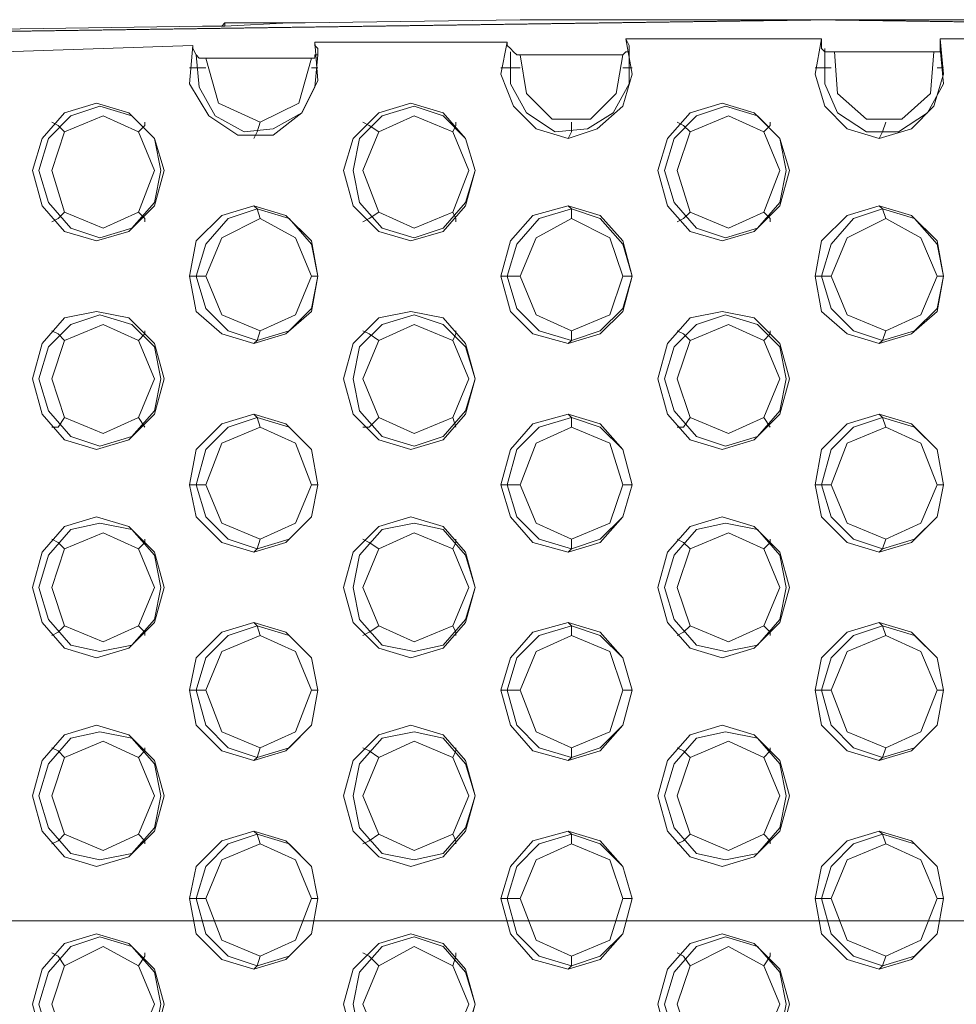
# Model space of a CAD drawing. Units: millimetres. Extents: x -3969 to 6946, y -3296 to 4749.
# Drawn here: x 4389 to 4524, y 4 to 146 of the extents above; entities that cross this region are included whole.
import ezdxf

# ---------------------------------------------------------------- set-up
doc = ezdxf.new("R2010")
doc.units = ezdxf.units.MM

# ---------------------------------------------------------------- blocks, each defined once
blk = doc.blocks.new('WMF0')
at = {"color": 253, "lineweight": 0}
for points in [[(5661.659, -2838.345), (5597.84, -2825.858), (5533.789, -2815.453), (5469.508, -2806.897), (5405.226, -2800.423), (5340.481, -2795.567), (5275.737, -2792.792), (5210.993, -2791.868), (5146.248, -2792.792), (5081.504, -2795.567), (5016.76, -2800.423), (4952.478, -2806.897), (4888.196, -2815.453), (4824.145, -2825.858), (4760.326, -2838.345)], [(5663.278, -2838.345), (5599.459, -2825.858), (5535.408, -2815.453), (5471.126, -2806.897), (5406.613, -2800.423), (5342.1, -2795.567), (5277.356, -2792.792), (5212.611, -2791.868), (5147.867, -2792.792), (5083.123, -2795.567), (5018.378, -2800.423), (4953.865, -2806.897), (4889.583, -2815.453), (4825.533, -2825.858), (4761.945, -2838.345)], [(5174.458, -2792.099), (5189.951, -2791.868)], [(5189.951, -2791.868), (5174.458, -2792.099)], [(5189.951, -2791.868), (5190.182, -2791.868), (5190.413, -2791.868), (5191.107, -2791.868), (5191.801, -2791.868)], [(5191.801, -2791.868), (5191.107, -2791.868), (5190.413, -2791.868), (5190.182, -2791.868), (5189.951, -2791.868)], [(5190.413, -2791.868), (5190.645, -2791.868)], [(5191.801, -2791.868), (5195.5, -2791.868)], [(5195.5, -2791.868), (5191.801, -2791.868)], [(5195.5, -2791.868), (5195.963, -2791.868), (5196.425, -2791.868), (5196.656, -2791.868)], [(5196.656, -2791.868), (5196.425, -2791.868), (5195.963, -2791.868), (5195.5, -2791.868)], [(5196.656, -2791.868), (5212.611, -2791.868)], [(5212.611, -2791.868), (5196.656, -2791.868)], [(5213.305, -2791.868), (5210.993, -2791.868)], [(5212.611, -2791.868), (5212.843, -2791.868), (5213.074, -2791.868), (5213.767, -2791.868), (5214.461, -2791.868)], [(5214.461, -2791.868), (5213.536, -2791.868), (5213.074, -2791.868), (5212.843, -2791.868), (5212.611, -2791.868)], [(5213.305, -2791.868), (5212.611, -2791.868)], [(5213.074, -2791.868), (5213.305, -2791.868)], [(5214.461, -2791.868), (5217.93, -2791.868)], [(5217.93, -2791.868), (5214.461, -2791.868)], [(5217.93, -2791.868), (5218.392, -2791.868), (5218.855, -2791.868), (5219.086, -2791.868), (5219.317, -2791.868), (5219.086, -2791.868)], [(5219.086, -2791.868), (5219.317, -2791.868), (5219.086, -2791.868), (5218.855, -2791.868), (5218.392, -2791.868), (5217.93, -2791.868)], [(5219.086, -2791.868), (5235.041, -2791.868)], [(5235.041, -2791.868), (5219.086, -2791.868)], [(5152.26, -2792.561), (5167.059, -2792.33)], [(5167.059, -2792.33), (5152.26, -2792.561)], [(5168.678, -2792.099), (5168.446, -2792.33), (5167.753, -2792.33), (5167.29, -2792.33), (5167.059, -2792.33)], [(5167.059, -2792.33), (5167.29, -2792.33), (5167.522, -2792.33), (5167.753, -2792.33), (5168.446, -2792.33), (5168.678, -2792.33)], [(5168.678, -2792.33), (5173.302, -2792.099)], [(5168.678, -2792.33), (5168.678, -2792.099)], [(5173.302, -2792.099), (5168.678, -2792.099)], [(5173.302, -2792.099), (5173.534, -2792.099), (5174.227, -2792.099), (5174.458, -2792.099)], [(5174.458, -2792.099), (5174.227, -2792.099), (5173.534, -2792.099), (5173.302, -2792.099)], [(5197.581, -2793.255), (5198.044, -2795.798), (5197.35, -2798.111), (5195.5, -2799.729), (5193.419, -2800.423), (5191.107, -2799.729), (5189.488, -2798.111), (5188.563, -2795.798), (5189.026, -2793.486)], [(5197.581, -2793.255), (5197.813, -2793.717), (5197.813, -2793.949), (5197.813, -2794.18), (5197.581, -2794.18), (5197.35, -2794.411)], [(5211.686, -2793.255), (5197.581, -2793.255)], [(5220.242, -2793.255), (5220.473, -2795.798), (5219.779, -2798.111), (5218.161, -2799.729), (5215.849, -2800.423), (5213.536, -2799.729), (5211.918, -2798.111), (5211.224, -2795.798), (5211.686, -2793.255)], [(5212.611, -2794.18), (5212.38, -2794.18), (5212.149, -2794.18), (5211.918, -2794.18), (5211.686, -2793.949), (5211.686, -2793.717), (5211.686, -2793.255)], [(5220.242, -2793.255), (5220.242, -2793.717), (5220.242, -2793.949), (5220.242, -2794.18), (5220.011, -2794.18), (5219.779, -2794.18)], [(5234.116, -2793.255), (5220.242, -2793.255)], [(5166.365, -2793.717), (5152.723, -2794.18)], [(5175.152, -2793.486), (5175.383, -2796.261), (5174.227, -2798.573), (5172.146, -2800.192), (5169.603, -2800.192), (5167.522, -2798.804), (5166.134, -2796.492), (5166.365, -2793.717)], [(5167.29, -2794.642), (5167.059, -2794.642), (5166.828, -2794.642), (5166.597, -2794.411), (5166.365, -2793.949), (5166.365, -2793.717)], [(5175.152, -2793.486), (5175.152, -2793.717), (5175.383, -2793.949), (5175.383, -2794.411), (5175.152, -2794.411), (5175.152, -2794.642), (5174.921, -2794.642)], [(5189.026, -2793.486), (5175.152, -2793.486)], [(5189.951, -2794.411), (5189.72, -2794.411), (5189.488, -2794.18), (5189.257, -2793.949), (5189.026, -2793.717), (5189.026, -2793.486)], [(5197.813, -2793.949), (5197.813, -2796.492), (5196.656, -2798.573), (5194.807, -2799.729), (5192.494, -2799.961), (5190.413, -2798.573), (5189.257, -2796.492), (5189.257, -2794.18)], [(5220.242, -2793.949), (5220.473, -2796.492), (5219.317, -2798.573), (5217.236, -2799.961), (5214.924, -2799.961), (5212.843, -2798.573), (5211.918, -2796.492), (5211.918, -2793.949)], [(5175.383, -2794.411), (5175.152, -2796.723), (5174.227, -2798.573), (5172.146, -2799.729), (5170.065, -2799.961), (5167.984, -2798.804), (5166.828, -2796.723), (5166.597, -2794.411)], [(5174.921, -2794.642), (5167.29, -2794.642)], [(5174.921, -2794.642), (5173.996, -2797.879), (5171.221, -2799.267), (5168.215, -2797.879), (5167.29, -2794.642)], [(5197.35, -2794.411), (5189.951, -2794.411)], [(5197.35, -2794.411), (5196.888, -2797.186), (5195.038, -2799.036), (5192.263, -2799.036), (5190.413, -2797.186), (5189.951, -2794.411)], [(5219.779, -2794.18), (5212.611, -2794.18)], [(5219.779, -2794.18), (5219.548, -2797.186), (5217.467, -2799.036), (5214.924, -2799.036), (5212.843, -2797.186), (5212.611, -2794.18)], [(5167.29, -2795.336), (5166.597, -2795.336), (5166.134, -2795.336)], [(5174.921, -2795.336), (5175.383, -2795.336)], [(5189.951, -2795.336), (5189.026, -2795.336), (5188.563, -2795.336)], [(5197.35, -2795.336), (5198.044, -2795.336)], [(5212.38, -2795.336), (5211.686, -2795.336), (5211.224, -2795.336)], [(5220.011, -2795.336), (5220.473, -2795.336)], [(5157.116, -2799.961), (5156.654, -2799.498), (5156.191, -2799.267)], [(5162.434, -2799.961), (5162.897, -2799.498), (5162.897, -2799.267)], [(5171.221, -2799.267), (5170.99, -2799.961), (5170.759, -2800.423)], [(5179.777, -2799.961), (5179.083, -2799.498), (5178.621, -2799.267)], [(5185.095, -2799.961), (5185.326, -2799.498), (5185.326, -2799.267)], [(5193.65, -2799.267), (5193.65, -2799.961), (5193.419, -2800.423)], [(5202.206, -2799.961), (5201.744, -2799.498), (5201.281, -2799.267)], [(5207.524, -2799.961), (5207.987, -2799.498), (5207.987, -2799.267)], [(5216.311, -2799.267), (5216.08, -2799.961), (5215.849, -2800.423)], [(5171.221, -2806.204), (5170.99, -2805.51), (5170.759, -2805.279)], [(5193.65, -2806.204), (5193.65, -2805.51), (5193.419, -2805.279)], [(5216.311, -2806.204), (5216.08, -2805.51), (5215.849, -2805.279)], [(5157.116, -2805.741), (5156.654, -2806.204), (5156.191, -2806.435)], [(5162.434, -2805.741), (5162.897, -2806.204), (5162.897, -2806.435)], [(5179.777, -2805.741), (5179.083, -2806.204), (5178.621, -2806.435)], [(5185.095, -2805.741), (5185.326, -2806.204), (5185.326, -2806.435)], [(5202.206, -2805.741), (5201.744, -2806.204), (5201.281, -2806.435)], [(5207.524, -2805.741), (5207.987, -2806.204), (5207.987, -2806.435)], [(5167.29, -2810.366), (5166.597, -2810.366), (5166.134, -2810.366)], [(5174.921, -2810.366), (5175.383, -2810.366)], [(5189.951, -2810.366), (5189.026, -2810.366), (5188.563, -2810.366)], [(5197.35, -2810.366), (5198.044, -2810.366)], [(5212.38, -2810.366), (5211.686, -2810.366), (5211.224, -2810.366)], [(5220.011, -2810.366), (5220.473, -2810.366)], [(5157.116, -2814.99), (5156.654, -2814.528), (5156.191, -2814.297)], [(5162.434, -2814.99), (5162.897, -2814.528), (5162.897, -2814.297)], [(5171.221, -2814.297), (5170.99, -2814.99), (5170.759, -2815.222)], [(5179.777, -2814.99), (5179.083, -2814.528), (5178.621, -2814.297)], [(5185.095, -2814.99), (5185.326, -2814.528), (5185.326, -2814.297)], [(5193.65, -2814.297), (5193.65, -2814.99), (5193.419, -2815.222)], [(5202.206, -2814.99), (5201.744, -2814.528), (5201.281, -2814.297)], [(5207.524, -2814.99), (5207.987, -2814.528), (5207.987, -2814.297)], [(5216.311, -2814.297), (5216.08, -2814.99), (5215.849, -2815.222)], [(5171.221, -2821.234), (5170.99, -2820.54), (5170.759, -2820.309)], [(5193.65, -2821.234), (5193.65, -2820.54), (5193.419, -2820.309)], [(5216.311, -2821.234), (5216.08, -2820.54), (5215.849, -2820.309)], [(5157.116, -2820.54), (5156.654, -2821.234), (5156.191, -2821.234)], [(5162.434, -2820.54), (5162.897, -2821.234)], [(5179.777, -2820.54), (5179.083, -2821.234), (5178.621, -2821.234)], [(5185.095, -2820.54), (5185.326, -2821.234)], [(5202.206, -2820.54), (5201.744, -2821.234), (5201.281, -2821.234)], [(5207.524, -2820.54), (5207.987, -2821.234)], [(5167.29, -2825.396), (5166.597, -2825.396), (5166.134, -2825.396)], [(5174.921, -2825.396), (5175.383, -2825.396)], [(5189.951, -2825.396), (5189.026, -2825.396), (5188.563, -2825.396)], [(5197.35, -2825.396), (5198.044, -2825.396)], [(5212.38, -2825.396), (5211.686, -2825.396), (5211.224, -2825.396)], [(5220.011, -2825.396), (5220.473, -2825.396)], [(5157.116, -2830.02), (5156.654, -2829.558), (5156.191, -2829.327)], [(5162.434, -2830.02), (5162.897, -2829.558), (5162.897, -2829.327)], [(5171.221, -2829.327), (5170.99, -2830.02), (5170.759, -2830.252)], [(5179.777, -2830.02), (5179.083, -2829.558), (5178.621, -2829.327)], [(5185.095, -2830.02), (5185.326, -2829.558), (5185.326, -2829.327)], [(5193.65, -2829.327), (5193.65, -2830.02), (5193.419, -2830.252)], [(5202.206, -2830.02), (5201.744, -2829.558), (5201.281, -2829.327)], [(5207.524, -2830.02), (5207.987, -2829.558), (5207.987, -2829.327)], [(5216.311, -2829.327), (5216.08, -2830.02), (5215.849, -2830.252)], [(5157.116, -2835.57), (5156.654, -2836.032), (5156.191, -2836.264)], [(5162.434, -2835.57), (5162.897, -2836.032), (5162.897, -2836.264)], [(5171.221, -2836.264), (5170.99, -2835.57), (5170.759, -2835.339)], [(5179.777, -2835.57), (5179.083, -2836.032), (5178.621, -2836.264)], [(5185.095, -2835.57), (5185.326, -2836.032), (5185.326, -2836.264)], [(5193.65, -2836.264), (5193.65, -2835.57), (5193.419, -2835.339)], [(5202.206, -2835.57), (5201.744, -2836.032), (5201.281, -2836.264)], [(5207.524, -2835.57), (5207.987, -2836.032), (5207.987, -2836.264)], [(5216.311, -2836.264), (5216.08, -2835.57), (5215.849, -2835.339)], [(5167.29, -2840.195), (5166.597, -2840.195), (5166.134, -2840.195)], [(5174.921, -2840.195), (5175.383, -2840.195)], [(5189.951, -2840.195), (5189.026, -2840.195), (5188.563, -2840.195)], [(5197.35, -2840.195), (5198.044, -2840.195)], [(5212.38, -2840.195), (5211.686, -2840.195), (5211.224, -2840.195)], [(5220.011, -2840.195), (5220.473, -2840.195)], [(5157.116, -2845.05), (5156.654, -2844.588), (5156.191, -2844.357)], [(5162.434, -2845.05), (5162.897, -2844.588), (5162.897, -2844.357)], [(5171.221, -2844.357), (5170.99, -2845.05), (5170.759, -2845.282)], [(5179.777, -2845.05), (5179.083, -2844.588), (5178.621, -2844.357)], [(5185.095, -2845.05), (5185.326, -2844.588), (5185.326, -2844.357)], [(5193.65, -2844.357), (5193.65, -2845.05), (5193.419, -2845.282)], [(5202.206, -2845.05), (5201.744, -2844.588), (5201.281, -2844.357)], [(5207.524, -2845.05), (5207.987, -2844.588), (5207.987, -2844.357)], [(5216.311, -2844.357), (5216.08, -2845.05), (5215.849, -2845.282)], [(5157.116, -2850.6), (5156.654, -2851.062), (5156.191, -2851.294)], [(5162.434, -2850.6), (5162.897, -2851.062), (5162.897, -2851.294)], [(5171.221, -2851.294), (5170.99, -2850.6), (5170.759, -2850.369)], [(5179.777, -2850.6), (5179.083, -2851.062), (5178.621, -2851.294)], [(5185.095, -2850.6), (5185.326, -2851.062), (5185.326, -2851.294)], [(5193.65, -2851.294), (5193.65, -2850.6), (5193.419, -2850.369)], [(5202.206, -2850.6), (5201.744, -2851.062), (5201.281, -2851.294)], [(5207.524, -2850.6), (5207.987, -2851.062), (5207.987, -2851.294)], [(5216.311, -2851.294), (5216.08, -2850.6), (5215.849, -2850.369)], [(5167.29, -2855.224), (5166.597, -2855.224), (5166.134, -2855.224)], [(5174.921, -2855.224), (5175.383, -2855.224)], [(5189.951, -2855.224), (5189.026, -2855.224), (5188.563, -2855.224)], [(5197.35, -2855.224), (5198.044, -2855.224)], [(5212.38, -2855.224), (5211.686, -2855.224), (5211.224, -2855.224)], [(5220.011, -2855.224), (5220.473, -2855.224)], [(5157.116, -2860.08), (5156.654, -2859.387), (5156.191, -2859.155)], [(5162.434, -2860.08), (5162.897, -2859.387), (5162.897, -2859.155)], [(5179.777, -2860.08), (5179.083, -2859.387), (5178.621, -2859.155)], [(5185.095, -2860.08), (5185.326, -2859.387), (5185.326, -2859.155)], [(5202.206, -2860.08), (5201.744, -2859.387), (5201.281, -2859.155)], [(5207.524, -2860.08), (5207.987, -2859.387), (5207.987, -2859.155)], [(5171.221, -2859.387), (5170.99, -2860.08), (5170.759, -2860.312)], [(5193.65, -2859.387), (5193.65, -2860.08), (5193.419, -2860.312)], [(5216.311, -2859.387), (5216.08, -2860.08), (5215.849, -2860.312)]]:
    blk.add_lwpolyline(points, dxfattribs=at)
for points in [[(5159.429, -2797.879), (5157.116, -2798.573), (5155.498, -2800.423), (5154.804, -2802.735), (5155.498, -2805.279), (5157.116, -2807.129), (5159.429, -2807.822), (5161.741, -2807.129), (5163.591, -2805.279), (5164.284, -2802.735), (5163.591, -2800.423), (5161.741, -2798.573), (5159.429, -2797.879)], [(5159.66, -2798.111), (5157.579, -2798.804), (5155.96, -2800.423), (5155.266, -2802.735), (5155.96, -2805.048), (5157.579, -2806.897), (5159.66, -2807.591), (5161.972, -2806.897), (5163.591, -2805.048), (5164.053, -2802.735), (5163.591, -2800.423), (5161.972, -2798.804), (5159.66, -2798.111)], [(5182.089, -2797.879), (5179.777, -2798.573), (5177.927, -2800.423), (5177.233, -2802.735), (5177.927, -2805.279), (5179.777, -2807.129), (5182.089, -2807.822), (5184.401, -2807.129), (5186.02, -2805.279), (5186.714, -2802.735), (5186.02, -2800.423), (5184.401, -2798.573), (5182.089, -2797.879)], [(5182.32, -2798.111), (5180.008, -2798.804), (5178.389, -2800.423), (5177.927, -2802.735), (5178.389, -2805.048), (5180.008, -2806.897), (5182.32, -2807.591), (5184.401, -2806.897), (5186.02, -2805.048), (5186.714, -2802.735), (5186.02, -2800.423), (5184.401, -2798.804), (5182.32, -2798.111)], [(5204.518, -2797.879), (5202.206, -2798.573), (5200.587, -2800.423), (5199.894, -2802.735), (5200.587, -2805.279), (5202.206, -2807.129), (5204.518, -2807.822), (5206.831, -2807.129), (5208.68, -2805.279), (5209.374, -2802.735), (5208.68, -2800.423), (5206.831, -2798.573), (5204.518, -2797.879)], [(5204.75, -2798.111), (5202.668, -2798.804), (5201.05, -2800.423), (5200.356, -2802.735), (5201.05, -2805.048), (5202.668, -2806.897), (5204.75, -2807.591), (5207.062, -2806.897), (5208.68, -2805.048), (5209.143, -2802.735), (5208.68, -2800.423), (5207.062, -2798.804), (5204.75, -2798.111)], [(5159.891, -2798.804), (5157.116, -2799.961), (5156.191, -2802.735), (5157.116, -2805.741), (5159.891, -2806.897), (5162.434, -2805.741), (5163.591, -2802.735), (5162.434, -2799.961), (5159.891, -2798.804)], [(5182.32, -2798.804), (5179.777, -2799.961), (5178.621, -2802.735), (5179.777, -2805.741), (5182.32, -2806.897), (5185.095, -2805.741), (5186.251, -2802.735), (5185.095, -2799.961), (5182.32, -2798.804)], [(5204.981, -2798.804), (5202.206, -2799.961), (5201.281, -2802.735), (5202.206, -2805.741), (5204.981, -2806.897), (5207.524, -2805.741), (5208.68, -2802.735), (5207.524, -2799.961), (5204.981, -2798.804)], [(5170.759, -2805.279), (5168.446, -2805.973), (5166.597, -2807.822), (5166.134, -2810.366), (5166.597, -2812.909), (5168.446, -2814.528), (5170.759, -2815.222), (5173.071, -2814.528), (5174.921, -2812.909), (5175.383, -2810.366), (5174.921, -2807.822), (5173.071, -2805.973), (5170.759, -2805.279)], [(5193.419, -2805.279), (5190.876, -2805.973), (5189.257, -2807.822), (5188.563, -2810.366), (5189.257, -2812.909), (5190.876, -2814.528), (5193.419, -2815.222), (5195.732, -2814.528), (5197.35, -2812.909), (5198.044, -2810.366), (5197.35, -2807.822), (5195.732, -2805.973), (5193.419, -2805.279)], [(5215.849, -2805.279), (5213.536, -2805.973), (5211.686, -2807.822), (5211.224, -2810.366), (5211.686, -2812.909), (5213.536, -2814.528), (5215.849, -2815.222), (5218.161, -2814.528), (5220.011, -2812.909), (5220.473, -2810.366), (5220.011, -2807.822), (5218.161, -2805.973), (5215.849, -2805.279)], [(5170.99, -2805.51), (5168.909, -2806.204), (5167.29, -2808.054), (5166.597, -2810.366), (5167.29, -2812.678), (5168.909, -2814.297), (5170.99, -2814.99), (5173.302, -2814.297), (5174.921, -2812.678), (5175.383, -2810.366), (5174.921, -2808.054), (5173.302, -2806.204), (5170.99, -2805.51)], [(5193.65, -2805.51), (5191.338, -2806.204), (5189.72, -2808.054), (5189.026, -2810.366), (5189.72, -2812.678), (5191.338, -2814.297), (5193.65, -2814.99), (5195.732, -2814.297), (5197.35, -2812.678), (5198.044, -2810.366), (5197.35, -2808.054), (5195.732, -2806.204), (5193.65, -2805.51)], [(5216.08, -2805.51), (5213.999, -2806.204), (5212.38, -2808.054), (5211.686, -2810.366), (5212.38, -2812.678), (5213.999, -2814.297), (5216.08, -2814.99), (5218.392, -2814.297), (5220.011, -2812.678), (5220.473, -2810.366), (5220.011, -2808.054), (5218.392, -2806.204), (5216.08, -2805.51)], [(5171.221, -2806.204), (5168.446, -2807.591), (5167.29, -2810.366), (5168.446, -2813.141), (5171.221, -2814.297), (5173.765, -2813.141), (5174.921, -2810.366), (5173.765, -2807.591), (5171.221, -2806.204)], [(5193.65, -2806.204), (5191.107, -2807.591), (5189.951, -2810.366), (5191.107, -2813.141), (5193.65, -2814.297), (5196.425, -2813.141), (5197.35, -2810.366), (5196.425, -2807.591), (5193.65, -2806.204)], [(5216.311, -2806.204), (5213.536, -2807.591), (5212.38, -2810.366), (5213.536, -2813.141), (5216.311, -2814.297), (5218.855, -2813.141), (5220.011, -2810.366), (5218.855, -2807.591), (5216.311, -2806.204)], [(5159.429, -2812.909), (5157.116, -2813.372), (5155.498, -2815.222), (5154.804, -2817.765), (5155.498, -2820.309), (5157.116, -2822.159), (5159.429, -2822.852), (5161.741, -2822.159), (5163.591, -2820.309), (5164.284, -2817.765), (5163.591, -2815.222), (5161.741, -2813.372), (5159.429, -2812.909)], [(5159.66, -2813.141), (5157.579, -2813.834), (5155.96, -2815.453), (5155.266, -2817.765), (5155.96, -2820.078), (5157.579, -2821.927), (5159.66, -2822.621), (5161.972, -2821.927), (5163.591, -2820.078), (5164.053, -2817.765), (5163.591, -2815.453), (5161.972, -2813.834), (5159.66, -2813.141)], [(5182.089, -2812.909), (5179.777, -2813.372), (5177.927, -2815.222), (5177.233, -2817.765), (5177.927, -2820.309), (5179.777, -2822.159), (5182.089, -2822.852), (5184.401, -2822.159), (5186.02, -2820.309), (5186.714, -2817.765), (5186.02, -2815.222), (5184.401, -2813.372), (5182.089, -2812.909)], [(5182.32, -2813.141), (5180.008, -2813.834), (5178.389, -2815.453), (5177.927, -2817.765), (5178.389, -2820.078), (5180.008, -2821.927), (5182.32, -2822.621), (5184.401, -2821.927), (5186.02, -2820.078), (5186.714, -2817.765), (5186.02, -2815.453), (5184.401, -2813.834), (5182.32, -2813.141)], [(5204.518, -2812.909), (5202.206, -2813.372), (5200.587, -2815.222), (5199.894, -2817.765), (5200.587, -2820.309), (5202.206, -2822.159), (5204.518, -2822.852), (5206.831, -2822.159), (5208.68, -2820.309), (5209.374, -2817.765), (5208.68, -2815.222), (5206.831, -2813.372), (5204.518, -2812.909)], [(5204.75, -2813.141), (5202.668, -2813.834), (5201.05, -2815.453), (5200.356, -2817.765), (5201.05, -2820.078), (5202.668, -2821.927), (5204.75, -2822.621), (5207.062, -2821.927), (5208.68, -2820.078), (5209.143, -2817.765), (5208.68, -2815.453), (5207.062, -2813.834), (5204.75, -2813.141)], [(5159.891, -2813.834), (5157.116, -2814.99), (5156.191, -2817.765), (5157.116, -2820.54), (5159.891, -2821.696), (5162.434, -2820.54), (5163.591, -2817.765), (5162.434, -2814.99), (5159.891, -2813.834)], [(5182.32, -2813.834), (5179.777, -2814.99), (5178.621, -2817.765), (5179.777, -2820.54), (5182.32, -2821.696), (5185.095, -2820.54), (5186.251, -2817.765), (5185.095, -2814.99), (5182.32, -2813.834)], [(5204.981, -2813.834), (5202.206, -2814.99), (5201.281, -2817.765), (5202.206, -2820.54), (5204.981, -2821.696), (5207.524, -2820.54), (5208.68, -2817.765), (5207.524, -2814.99), (5204.981, -2813.834)], [(5170.759, -2820.309), (5168.446, -2821.002), (5166.597, -2822.852), (5166.134, -2825.396), (5166.597, -2827.708), (5168.446, -2829.558), (5170.759, -2830.252), (5173.071, -2829.558), (5174.921, -2827.708), (5175.383, -2825.396), (5174.921, -2822.852), (5173.071, -2821.002), (5170.759, -2820.309)], [(5193.419, -2820.309), (5190.876, -2821.002), (5189.257, -2822.852), (5188.563, -2825.396), (5189.257, -2827.708), (5190.876, -2829.558), (5193.419, -2830.252), (5195.732, -2829.558), (5197.35, -2827.708), (5198.044, -2825.396), (5197.35, -2822.852), (5195.732, -2821.002), (5193.419, -2820.309)], [(5215.849, -2820.309), (5213.536, -2821.002), (5211.686, -2822.852), (5211.224, -2825.396), (5211.686, -2827.708), (5213.536, -2829.558), (5215.849, -2830.252), (5218.161, -2829.558), (5220.011, -2827.708), (5220.473, -2825.396), (5220.011, -2822.852), (5218.161, -2821.002), (5215.849, -2820.309)], [(5170.99, -2820.54), (5168.909, -2821.234), (5167.29, -2822.852), (5166.597, -2825.396), (5167.29, -2827.708), (5168.909, -2829.327), (5170.99, -2830.02), (5173.302, -2829.327), (5174.921, -2827.708), (5175.383, -2825.396), (5174.921, -2822.852), (5173.302, -2821.234), (5170.99, -2820.54)], [(5193.65, -2820.54), (5191.338, -2821.234), (5189.72, -2822.852), (5189.026, -2825.396), (5189.72, -2827.708), (5191.338, -2829.327), (5193.65, -2830.02), (5195.732, -2829.327), (5197.35, -2827.708), (5198.044, -2825.396), (5197.35, -2822.852), (5195.732, -2821.234), (5193.65, -2820.54)], [(5216.08, -2820.54), (5213.999, -2821.234), (5212.38, -2822.852), (5211.686, -2825.396), (5212.38, -2827.708), (5213.999, -2829.327), (5216.08, -2830.02), (5218.392, -2829.327), (5220.011, -2827.708), (5220.473, -2825.396), (5220.011, -2822.852), (5218.392, -2821.234), (5216.08, -2820.54)], [(5171.221, -2821.234), (5168.446, -2822.39), (5167.29, -2825.396), (5168.446, -2828.171), (5171.221, -2829.327), (5173.765, -2828.171), (5174.921, -2825.396), (5173.765, -2822.39), (5171.221, -2821.234)], [(5193.65, -2821.234), (5191.107, -2822.39), (5189.951, -2825.396), (5191.107, -2828.171), (5193.65, -2829.327), (5196.425, -2828.171), (5197.35, -2825.396), (5196.425, -2822.39), (5193.65, -2821.234)], [(5216.311, -2821.234), (5213.536, -2822.39), (5212.38, -2825.396), (5213.536, -2828.171), (5216.311, -2829.327), (5218.855, -2828.171), (5220.011, -2825.396), (5218.855, -2822.39), (5216.311, -2821.234)], [(5159.429, -2827.708), (5157.116, -2828.402), (5155.498, -2830.252), (5154.804, -2832.795), (5155.498, -2835.339), (5157.116, -2837.189), (5159.429, -2837.882), (5161.741, -2837.189), (5163.591, -2835.339), (5164.284, -2832.795), (5163.591, -2830.252), (5161.741, -2828.402), (5159.429, -2827.708)], [(5182.089, -2827.708), (5179.777, -2828.402), (5177.927, -2830.252), (5177.233, -2832.795), (5177.927, -2835.339), (5179.777, -2837.189), (5182.089, -2837.882), (5184.401, -2837.189), (5186.02, -2835.339), (5186.714, -2832.795), (5186.02, -2830.252), (5184.401, -2828.402), (5182.089, -2827.708)], [(5204.518, -2827.708), (5202.206, -2828.402), (5200.587, -2830.252), (5199.894, -2832.795), (5200.587, -2835.339), (5202.206, -2837.189), (5204.518, -2837.882), (5206.831, -2837.189), (5208.68, -2835.339), (5209.374, -2832.795), (5208.68, -2830.252), (5206.831, -2828.402), (5204.518, -2827.708)], [(5159.66, -2828.171), (5157.579, -2828.633), (5155.96, -2830.483), (5155.266, -2832.795), (5155.96, -2835.107), (5157.579, -2836.957), (5159.66, -2837.42), (5161.972, -2836.957), (5163.591, -2835.107), (5164.053, -2832.795), (5163.591, -2830.483), (5161.972, -2828.633), (5159.66, -2828.171)], [(5182.32, -2828.171), (5180.008, -2828.633), (5178.389, -2830.483), (5177.927, -2832.795), (5178.389, -2835.107), (5180.008, -2836.957), (5182.32, -2837.42), (5184.401, -2836.957), (5186.02, -2835.107), (5186.714, -2832.795), (5186.02, -2830.483), (5184.401, -2828.633), (5182.32, -2828.171)], [(5204.75, -2828.171), (5202.668, -2828.633), (5201.05, -2830.483), (5200.356, -2832.795), (5201.05, -2835.107), (5202.668, -2836.957), (5204.75, -2837.42), (5207.062, -2836.957), (5208.68, -2835.107), (5209.143, -2832.795), (5208.68, -2830.483), (5207.062, -2828.633), (5204.75, -2828.171)], [(5159.891, -2828.864), (5157.116, -2830.02), (5156.191, -2832.795), (5157.116, -2835.57), (5159.891, -2836.726), (5162.434, -2835.57), (5163.591, -2832.795), (5162.434, -2830.02), (5159.891, -2828.864)], [(5182.32, -2828.864), (5179.777, -2830.02), (5178.621, -2832.795), (5179.777, -2835.57), (5182.32, -2836.726), (5185.095, -2835.57), (5186.251, -2832.795), (5185.095, -2830.02), (5182.32, -2828.864)], [(5204.981, -2828.864), (5202.206, -2830.02), (5201.281, -2832.795), (5202.206, -2835.57), (5204.981, -2836.726), (5207.524, -2835.57), (5208.68, -2832.795), (5207.524, -2830.02), (5204.981, -2828.864)], [(5170.759, -2835.339), (5168.446, -2836.032), (5166.597, -2837.882), (5166.134, -2840.195), (5166.597, -2842.738), (5168.446, -2844.588), (5170.759, -2845.282), (5173.071, -2844.588), (5174.921, -2842.738), (5175.383, -2840.195), (5174.921, -2837.882), (5173.071, -2836.032), (5170.759, -2835.339)], [(5170.99, -2835.57), (5168.909, -2836.264), (5167.29, -2837.882), (5166.597, -2840.195), (5167.29, -2842.738), (5168.909, -2844.357), (5170.99, -2845.05), (5173.302, -2844.357), (5174.921, -2842.738), (5175.383, -2840.195), (5174.921, -2837.882), (5173.302, -2836.264), (5170.99, -2835.57)], [(5193.419, -2835.339), (5190.876, -2836.032), (5189.257, -2837.882), (5188.563, -2840.195), (5189.257, -2842.738), (5190.876, -2844.588), (5193.419, -2845.282), (5195.732, -2844.588), (5197.35, -2842.738), (5198.044, -2840.195), (5197.35, -2837.882), (5195.732, -2836.032), (5193.419, -2835.339)], [(5193.65, -2835.57), (5191.338, -2836.264), (5189.72, -2837.882), (5189.026, -2840.195), (5189.72, -2842.738), (5191.338, -2844.357), (5193.65, -2845.05), (5195.732, -2844.357), (5197.35, -2842.738), (5198.044, -2840.195), (5197.35, -2837.882), (5195.732, -2836.264), (5193.65, -2835.57)], [(5215.849, -2835.339), (5213.536, -2836.032), (5211.686, -2837.882), (5211.224, -2840.195), (5211.686, -2842.738), (5213.536, -2844.588), (5215.849, -2845.282), (5218.161, -2844.588), (5220.011, -2842.738), (5220.473, -2840.195), (5220.011, -2837.882), (5218.161, -2836.032), (5215.849, -2835.339)], [(5216.08, -2835.57), (5213.999, -2836.264), (5212.38, -2837.882), (5211.686, -2840.195), (5212.38, -2842.738), (5213.999, -2844.357), (5216.08, -2845.05), (5218.392, -2844.357), (5220.011, -2842.738), (5220.473, -2840.195), (5220.011, -2837.882), (5218.392, -2836.264), (5216.08, -2835.57)], [(5171.221, -2836.264), (5168.446, -2837.42), (5167.29, -2840.195), (5168.446, -2843.201), (5171.221, -2844.357), (5173.765, -2843.201), (5174.921, -2840.195), (5173.765, -2837.42), (5171.221, -2836.264)], [(5193.65, -2836.264), (5191.107, -2837.42), (5189.951, -2840.195), (5191.107, -2843.201), (5193.65, -2844.357), (5196.425, -2843.201), (5197.35, -2840.195), (5196.425, -2837.42), (5193.65, -2836.264)], [(5216.311, -2836.264), (5213.536, -2837.42), (5212.38, -2840.195), (5213.536, -2843.201), (5216.311, -2844.357), (5218.855, -2843.201), (5220.011, -2840.195), (5218.855, -2837.42), (5216.311, -2836.264)], [(5159.429, -2842.738), (5157.116, -2843.432), (5155.498, -2845.282), (5154.804, -2847.825), (5155.498, -2850.369), (5157.116, -2852.218), (5159.429, -2852.912), (5161.741, -2852.218), (5163.591, -2850.369), (5164.284, -2847.825), (5163.591, -2845.282), (5161.741, -2843.432), (5159.429, -2842.738)], [(5182.089, -2842.738), (5179.777, -2843.432), (5177.927, -2845.282), (5177.233, -2847.825), (5177.927, -2850.369), (5179.777, -2852.218), (5182.089, -2852.912), (5184.401, -2852.218), (5186.02, -2850.369), (5186.714, -2847.825), (5186.02, -2845.282), (5184.401, -2843.432), (5182.089, -2842.738)], [(5204.518, -2842.738), (5202.206, -2843.432), (5200.587, -2845.282), (5199.894, -2847.825), (5200.587, -2850.369), (5202.206, -2852.218), (5204.518, -2852.912), (5206.831, -2852.218), (5208.68, -2850.369), (5209.374, -2847.825), (5208.68, -2845.282), (5206.831, -2843.432), (5204.518, -2842.738)], [(5159.66, -2843.201), (5157.579, -2843.663), (5155.96, -2845.513), (5155.266, -2847.825), (5155.96, -2850.137), (5157.579, -2851.987), (5159.66, -2852.45), (5161.972, -2851.987), (5163.591, -2850.137), (5164.053, -2847.825), (5163.591, -2845.513), (5161.972, -2843.663), (5159.66, -2843.201)], [(5182.32, -2843.201), (5180.008, -2843.663), (5178.389, -2845.513), (5177.927, -2847.825), (5178.389, -2850.137), (5180.008, -2851.987), (5182.32, -2852.45), (5184.401, -2851.987), (5186.02, -2850.137), (5186.714, -2847.825), (5186.02, -2845.513), (5184.401, -2843.663), (5182.32, -2843.201)], [(5204.75, -2843.201), (5202.668, -2843.663), (5201.05, -2845.513), (5200.356, -2847.825), (5201.05, -2850.137), (5202.668, -2851.987), (5204.75, -2852.45), (5207.062, -2851.987), (5208.68, -2850.137), (5209.143, -2847.825), (5208.68, -2845.513), (5207.062, -2843.663), (5204.75, -2843.201)], [(5159.891, -2843.894), (5157.116, -2845.05), (5156.191, -2847.825), (5157.116, -2850.6), (5159.891, -2851.756), (5162.434, -2850.6), (5163.591, -2847.825), (5162.434, -2845.05), (5159.891, -2843.894)], [(5182.32, -2843.894), (5179.777, -2845.05), (5178.621, -2847.825), (5179.777, -2850.6), (5182.32, -2851.756), (5185.095, -2850.6), (5186.251, -2847.825), (5185.095, -2845.05), (5182.32, -2843.894)], [(5204.981, -2843.894), (5202.206, -2845.05), (5201.281, -2847.825), (5202.206, -2850.6), (5204.981, -2851.756), (5207.524, -2850.6), (5208.68, -2847.825), (5207.524, -2845.05), (5204.981, -2843.894)], [(5170.759, -2850.369), (5168.446, -2851.062), (5166.597, -2852.912), (5166.134, -2855.224), (5166.597, -2857.768), (5168.446, -2859.618), (5170.759, -2860.312), (5173.071, -2859.618), (5174.921, -2857.768), (5175.383, -2855.224), (5174.921, -2852.912), (5173.071, -2851.062), (5170.759, -2850.369)], [(5170.99, -2850.6), (5168.909, -2851.294), (5167.29, -2852.912), (5166.597, -2855.224), (5167.29, -2857.768), (5168.909, -2859.387), (5170.99, -2860.08), (5173.302, -2859.387), (5174.921, -2857.768), (5175.383, -2855.224), (5174.921, -2852.912), (5173.302, -2851.294), (5170.99, -2850.6)], [(5193.419, -2850.369), (5190.876, -2851.062), (5189.257, -2852.912), (5188.563, -2855.224), (5189.257, -2857.768), (5190.876, -2859.618), (5193.419, -2860.312), (5195.732, -2859.618), (5197.35, -2857.768), (5198.044, -2855.224), (5197.35, -2852.912), (5195.732, -2851.062), (5193.419, -2850.369)], [(5193.65, -2850.6), (5191.338, -2851.294), (5189.72, -2852.912), (5189.026, -2855.224), (5189.72, -2857.768), (5191.338, -2859.387), (5193.65, -2860.08), (5195.732, -2859.387), (5197.35, -2857.768), (5198.044, -2855.224), (5197.35, -2852.912), (5195.732, -2851.294), (5193.65, -2850.6)], [(5215.849, -2850.369), (5213.536, -2851.062), (5211.686, -2852.912), (5211.224, -2855.224), (5211.686, -2857.768), (5213.536, -2859.618), (5215.849, -2860.312), (5218.161, -2859.618), (5220.011, -2857.768), (5220.473, -2855.224), (5220.011, -2852.912), (5218.161, -2851.062), (5215.849, -2850.369)], [(5216.08, -2850.6), (5213.999, -2851.294), (5212.38, -2852.912), (5211.686, -2855.224), (5212.38, -2857.768), (5213.999, -2859.387), (5216.08, -2860.08), (5218.392, -2859.387), (5220.011, -2857.768), (5220.473, -2855.224), (5220.011, -2852.912), (5218.392, -2851.294), (5216.08, -2850.6)], [(5171.221, -2851.294), (5168.446, -2852.45), (5167.29, -2855.224), (5168.446, -2858.23), (5171.221, -2859.387), (5173.765, -2858.23), (5174.921, -2855.224), (5173.765, -2852.45), (5171.221, -2851.294)], [(5193.65, -2851.294), (5191.107, -2852.45), (5189.951, -2855.224), (5191.107, -2858.23), (5193.65, -2859.387), (5196.425, -2858.23), (5197.35, -2855.224), (5196.425, -2852.45), (5193.65, -2851.294)], [(5216.311, -2851.294), (5213.536, -2852.45), (5212.38, -2855.224), (5213.536, -2858.23), (5216.311, -2859.387), (5218.855, -2858.23), (5220.011, -2855.224), (5218.855, -2852.45), (5216.311, -2851.294)], [(5159.429, -2867.711), (5157.116, -2867.248), (5155.498, -2865.399), (5154.804, -2862.855), (5155.498, -2860.312), (5157.116, -2858.462), (5159.429, -2857.768), (5161.741, -2858.462), (5163.591, -2860.312), (5164.284, -2862.855), (5163.591, -2865.399), (5161.741, -2867.248), (5159.429, -2867.711)], [(5182.089, -2867.711), (5179.777, -2867.248), (5177.927, -2865.399), (5177.233, -2862.855), (5177.927, -2860.312), (5179.777, -2858.462), (5182.089, -2857.768), (5184.401, -2858.462), (5186.02, -2860.312), (5186.714, -2862.855), (5186.02, -2865.399), (5184.401, -2867.248), (5182.089, -2867.711)], [(5204.518, -2867.711), (5202.206, -2867.248), (5200.587, -2865.399), (5199.894, -2862.855), (5200.587, -2860.312), (5202.206, -2858.462), (5204.518, -2857.768), (5206.831, -2858.462), (5208.68, -2860.312), (5209.374, -2862.855), (5208.68, -2865.399), (5206.831, -2867.248), (5204.518, -2867.711)], [(5159.66, -2867.48), (5157.579, -2866.786), (5155.96, -2865.167), (5155.266, -2862.855), (5155.96, -2860.543), (5157.579, -2858.693), (5159.66, -2857.999), (5161.972, -2858.693), (5163.591, -2860.543), (5164.053, -2862.855), (5163.591, -2865.167), (5161.972, -2866.786), (5159.66, -2867.48)], [(5182.32, -2867.48), (5180.008, -2866.786), (5178.389, -2865.167), (5177.927, -2862.855), (5178.389, -2860.543), (5180.008, -2858.693), (5182.32, -2857.999), (5184.401, -2858.693), (5186.02, -2860.543), (5186.714, -2862.855), (5186.02, -2865.167), (5184.401, -2866.786), (5182.32, -2867.48)], [(5204.75, -2867.48), (5202.668, -2866.786), (5201.05, -2865.167), (5200.356, -2862.855), (5201.05, -2860.543), (5202.668, -2858.693), (5204.75, -2857.999), (5207.062, -2858.693), (5208.68, -2860.543), (5209.143, -2862.855), (5208.68, -2865.167), (5207.062, -2866.786), (5204.75, -2867.48)], [(5159.891, -2866.786), (5157.116, -2865.63), (5156.191, -2862.855), (5157.116, -2860.08), (5159.891, -2858.693), (5162.434, -2860.08), (5163.591, -2862.855), (5162.434, -2865.63), (5159.891, -2866.786)], [(5182.32, -2866.786), (5179.777, -2865.63), (5178.621, -2862.855), (5179.777, -2860.08), (5182.32, -2858.693), (5185.095, -2860.08), (5186.251, -2862.855), (5185.095, -2865.63), (5182.32, -2866.786)], [(5204.981, -2866.786), (5202.206, -2865.63), (5201.281, -2862.855), (5202.206, -2860.08), (5204.981, -2858.693), (5207.524, -2860.08), (5208.68, -2862.855), (5207.524, -2865.63), (5204.981, -2866.786)]]:
    blk.add_lwpolyline(points, close=True, dxfattribs=at)
at = {"color": 254, "lineweight": 0}
for points in [[(5637.38, -2856.843), (4711.305, -2856.843)], [(5635.53, -2856.843), (4711.305, -2856.843)]]:
    blk.add_lwpolyline(points, dxfattribs=at)

msp = doc.modelspace()

# ---------------------------------------------------------------- block references
at = {"color": 53, "xscale": 2, "yscale": 2, "zscale": 2}
msp.add_blockref('WMF0', (-5918.56, 5729.41), dxfattribs=at)

doc.saveas('drawing.dxf')
